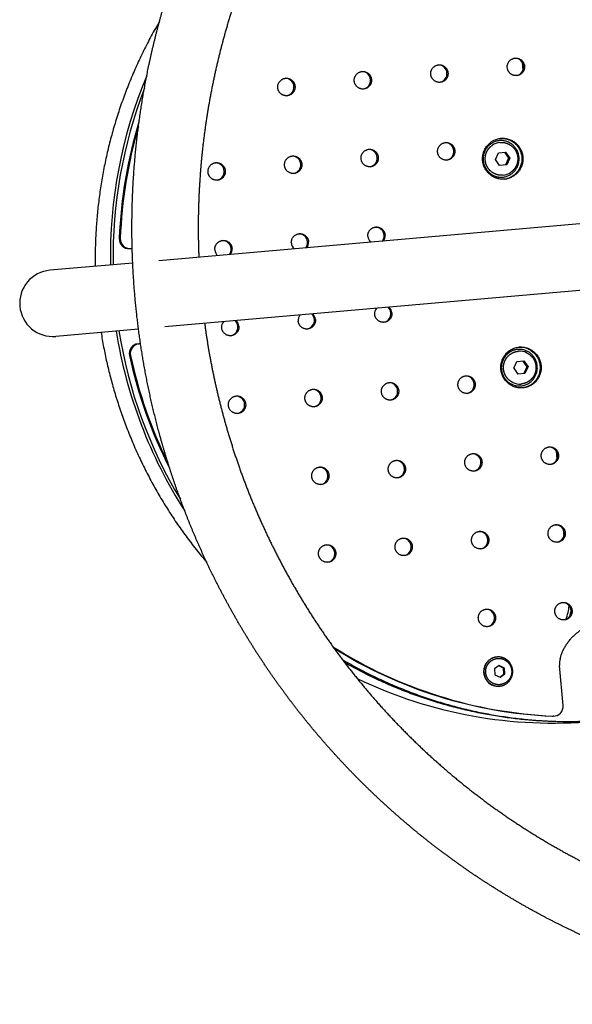
# Model space of a CAD drawing. Units: millimetres. Extents: x -1827 to 15279, y -847 to 5346.
# Drawn here: x 2 to 285, y 1307 to 1811 of the extents above; entities that cross this region are included whole.
import ezdxf

# ---------------------------------------------------------------- set-up
doc = ezdxf.new("R2010")
doc.units = ezdxf.units.MM
doc.header["$MEASUREMENT"] = 0
for name, color, linetype, true_color in [('Make2D$visible$lines$0', 7, 'Continuous', 0x000000), ('Make2D$visible$lines$CAPSULE', 4, 'Continuous', 0x00ffff), ('Make2D$visible$lines$deck', 250, 'Continuous', 0x333333)]:
    doc.layers.add(name, color=color, linetype=linetype, true_color=true_color)

msp = doc.modelspace()

# ---------------------------------------------------------------- linework, layer by layer
at = {"layer": 'Make2D$visible$lines$0'}
for p, q in [((245.69, 1739.93), (247.24, 1743.32)), ((247.24, 1743.32), (250.92, 1743.65)), ((250.34, 1743.59), (252.46, 1740.52)), ((250.92, 1743.65), (253.05, 1740.57)), ((247.81, 1736.85), (245.69, 1739.93)), ((251.49, 1737.18), (247.81, 1736.85)), ((252.46, 1740.52), (250.9, 1737.12)), ((253.05, 1740.57), (251.49, 1737.18)), ((252.46, 1740.52), (253.05, 1740.57)), ((255.05, 1632.93), (256.61, 1636.33)), ((256.61, 1636.33), (260.29, 1636.65)), ((259.7, 1636.6), (261.82, 1633.53)), ((260.29, 1636.65), (262.41, 1633.57)), ((255.05, 1632.93), (257.17, 1629.86)), ((260.85, 1630.18), (257.17, 1629.86)), ((261.82, 1633.53), (260.26, 1630.13)), ((262.41, 1633.57), (260.85, 1630.18)), ((261.82, 1633.53), (262.41, 1633.57)), ((247.61, 1480.5), (245.19, 1478.78)), ((245.19, 1478.78), (245.46, 1475.79)), ((249.77, 1479.18), (247.37, 1480.32)), ((250.29, 1479.23), (247.61, 1480.5)), ((249.77, 1479.18), (250.29, 1479.23)), ((250.03, 1476.19), (249.77, 1479.18)), ((250.55, 1476.24), (250.29, 1479.23)), ((245.46, 1475.79), (248.14, 1474.52)), ((247.86, 1474.65), (250.03, 1476.19)), ((248.14, 1474.52), (250.55, 1476.24)), ((250.03, 1476.19), (250.55, 1476.24))]:
    msp.add_line(p, q, dxfattribs=at)
for centre, radius, start, end in [((248.76, 1740.39), 8.24, 95.5857, 125.4079), ((248.79, 1740.05), 8.3, 275.5792, 305.4003), ((258.13, 1633.35), 8.3, 64.5997, 94.4208), ((258.16, 1633.01), 8.24, 244.5921, 274.4143), ((247.05, 1477.31), 7.37, 214.4277, 271.6111)]:
    msp.add_arc(centre, radius, start, end, dxfattribs=at)
for points, weights, knots in [([(243.27, 1747.86), (235.72, 1742.49), (241.03, 1734.81), (246.34, 1727.12), (253.89, 1732.49)], [1, 0.707106781187, 1, 0.707106781187, 1], [-23.557817, -23.557817, -23.557817, -11.778908, -11.778908, 0, 0, 0]), ([(249.6, 1731.8), (248.46, 1731.69), (247.34, 1731.89), (245.64, 1732.2), (244.2, 1733.16), (242.87, 1734.05), (241.96, 1735.37), (241.05, 1736.69), (240.68, 1738.25), (240.28, 1739.95), (240.58, 1741.66), (240.87, 1743.38), (241.82, 1744.84), (242.69, 1746.18), (243.99, 1747.11)], [1, 0.990531183837, 1, 0.978859050342, 1, 0.982381441393, 1, 0.982708524696, 1, 0.979826050688, 1, 0.979579928489, 1, 0.982206254631, 1], [0, 0, 0, 2.265284, 2.265284, 5.679705, 5.679705, 8.841823, 8.841823, 12.01314, 12.01314, 15.452318, 15.452318, 18.885037, 18.885037, 22.042329, 22.042329, 22.042329]), ([(253.89, 1732.49), (261.45, 1737.86), (256.14, 1745.54), (250.83, 1753.22), (243.27, 1747.86)], [1, 0.707106781187, 1, 0.707106781187, 1], [-47.115634, -47.115634, -47.115634, -35.336725, -35.336725, -23.557817, -23.557817, -23.557817]), ([(247.96, 1748.59), (249.1, 1748.7), (250.23, 1748.5), (251.95, 1748.19), (253.39, 1747.22), (254.72, 1746.33), (255.63, 1745.01), (256.54, 1743.69), (256.91, 1742.14), (257.31, 1740.45), (257.01, 1738.73), (256.72, 1737.02), (255.78, 1735.56), (254.9, 1734.22), (253.6, 1733.29)], [1, 0.990531823772, 1, 0.978860883347, 1, 0.982380954741, 1, 0.982706685834, 1, 0.979822972499, 1, 0.979578015341, 1, 0.982206560225, 1], [0, 0, 0, 2.281828, 2.281828, 5.713557, 5.713557, 8.878642, 8.878642, 12.042011, 12.042011, 15.469011, 15.469011, 18.897186, 18.897186, 22.063208, 22.063208, 22.063208]), ([(239.38, 1738.1), (239.79, 1736.3), (240.83, 1734.79), (243.75, 1730.54), (248.89, 1730.8)], [1, 0.981692207426, 1, 0.872873404429, 1], [0, 0, 0, 3.630379, 3.630379, 13.028459, 13.028459, 13.028459]), ([(256.62, 1642.48), (251.51, 1641.84), (249.37, 1637.15), (248.61, 1635.48), (248.52, 1633.64)], [1, 0.872873404141, 1, 0.981692207702, 1], [0, 0, 0, 9.39808, 9.39808, 13.028459, 13.028459, 13.028459]), ([(261.84, 1641.68), (253.46, 1645.65), (249.57, 1637.16), (245.68, 1628.67), (254.05, 1624.7)], [1, 0.707106781187, 1, 0.707106781187, 1], [-47.115634, -47.115634, -47.115634, -35.336725, -35.336725, -23.557817, -23.557817, -23.557817]), ([(254.62, 1625.57), (253.18, 1626.25), (252.09, 1627.42), (250.9, 1628.7), (250.32, 1630.33), (249.73, 1631.98), (249.83, 1633.72), (249.92, 1635.32), (250.59, 1636.78), (251.25, 1638.23), (252.41, 1639.34), (253.66, 1640.54), (255.28, 1641.14), (256.35, 1641.53), (257.49, 1641.62)], [1, 0.982206254675, 1, 0.97957992848, 1, 0.979826050624, 1, 0.982708524626, 1, 0.982381441347, 1, 0.978859050351, 1, 0.990531181859, 1], [0, 0, 0, 3.157292, 3.157292, 6.590011, 6.590011, 10.029188, 10.029188, 13.200505, 13.200505, 16.362624, 16.362624, 19.777044, 19.777044, 22.042329, 22.042329, 22.042329]), ([(254.05, 1624.7), (262.42, 1620.73), (266.32, 1629.22), (270.21, 1637.71), (261.84, 1641.68)], [1, 0.707106781187, 1, 0.707106781187, 1], [-23.557817, -23.557817, -23.557817, -11.778908, -11.778908, 0, 0, 0]), ([(261.69, 1640.84), (263.13, 1640.15), (264.22, 1638.98), (265.41, 1637.71), (266, 1636.07), (266.58, 1634.44), (266.48, 1632.71), (266.39, 1631.11), (265.73, 1629.65), (265.06, 1628.2), (263.9, 1627.09), (262.65, 1625.88), (261.01, 1625.28), (259.94, 1624.88), (258.79, 1624.79)], [1, 0.982206560269, 1, 0.979578015331, 1, 0.979822972433, 1, 0.982706685764, 1, 0.982380954695, 1, 0.978860883355, 1, 0.990531821799, 1], [0, 0, 0, 3.166022, 3.166022, 6.594197, 6.594197, 10.021197, 10.021197, 13.184566, 13.184566, 16.349651, 16.349651, 19.78138, 19.78138, 22.063208, 22.063208, 22.063208]), ([(245.82, 1484.84), (244.15, 1484.56), (242.77, 1483.58), (236.74, 1479.25), (240.96, 1473.14)], [1, 0.974126531669, 1, 0.713698097544, 1], [0, 0, 0, 3.330558, 3.330558, 15.067441, 15.067441, 15.067441]), ([(253.23, 1481.74), (251.5, 1484.28), (248.47, 1484.83), (245.45, 1485.38), (242.94, 1483.6), (236.91, 1479.26), (241.14, 1473.16)], [1, 0.922069981674, 1, 0.922069981674, 1, 0.713683891783, 1], [0, 0, 0, 5.821052, 5.821052, 11.642104, 11.642104, 23.379296, 23.379296, 23.379296]), ([(247.94, 1470.74), (246.67, 1470.63), (245.45, 1471), (244.13, 1471.4), (243.07, 1472.3), (242.01, 1473.21), (241.4, 1474.46), (240.83, 1475.61), (240.72, 1476.88), (240.61, 1478.16), (240.97, 1479.4), (241.36, 1480.73), (242.24, 1481.8), (243.12, 1482.87), (244.36, 1483.5), (245.5, 1484.08), (246.77, 1484.19)], [1, 0.981785470839, 1, 0.9789727748, 1, 0.979471223105, 1, 0.982782228605, 1, 0.982782228629, 1, 0.979471223176, 1, 0.978972774873, 1, 0.981785470884, 1], [0, 0, 0, 2.518341, 2.518341, 5.253016, 5.253016, 7.996641, 7.996641, 10.534398, 10.534398, 13.072154, 13.072154, 15.815779, 15.815779, 18.550455, 18.550455, 21.068795, 21.068795, 21.068795]), ([(246.77, 1484.19), (248.05, 1484.3), (249.28, 1483.93), (250.61, 1483.52), (251.67, 1482.62), (252.73, 1481.72), (253.35, 1480.47), (253.91, 1479.32), (254.02, 1478.05), (254.13, 1476.77), (253.78, 1475.55), (253.39, 1474.21), (252.5, 1473.14), (251.61, 1472.07), (250.37, 1471.44), (249.22, 1470.85), (247.94, 1470.74)], [1, 0.981788221043, 1, 0.978974207797, 1, 0.979469555041, 1, 0.982779683978, 1, 0.982779684001, 1, 0.979469555113, 1, 0.97897420787, 1, 0.981788221075, 1], [0, 0, 0, 2.5398, 2.5398, 5.287829, 5.287829, 8.030356, 8.030356, 10.558216, 10.558216, 13.086076, 13.086076, 15.828603, 15.828603, 18.576632, 18.576632, 21.116432, 21.116432, 21.116432]), ([(241.14, 1473.16), (242.87, 1470.62), (245.89, 1470.07), (248.92, 1469.53), (251.43, 1471.3), (257.45, 1475.64), (253.23, 1481.74)], [1, 0.922069981674, 1, 0.922069981674, 1, 0.713683891783, 1], [0, 0, 0, 5.821052, 5.821052, 11.642104, 11.642104, 23.379296, 23.379296, 23.379296])]:
    msp.add_rational_spline(points, weights, degree=2, knots=knots, dxfattribs=at)
at = {"layer": 'Make2D$visible$lines$CAPSULE'}
for p, q in [((259.48, 1789.56), (259.81, 1785.69)), ((518.83, 1726.98), (73.09, 1687.99)), ((521.8, 1693.11), (76.04, 1654.11)), ((59.64, 1686.81), (17.18, 1683.09)), ((62.61, 1652.94), (20.14, 1649.22)), ((276.91, 1590.32), (277.25, 1586.45)), ((280.39, 1550.47), (280.73, 1546.6))]:
    msp.add_line(p, q, dxfattribs=at)
for centre, radius, start, end in [((288.44, 1689.89), 240.27, 157.287, 180.9733), ((289.92, 1690), 240.36, 158.9306, 180.9706), ((18.65, 1666.16), 17, 94.9911, 185.0089), ((18.65, 1666.15), 17, 184.9919, 275.0081), ((288.47, 1689.63), 240.27, 189.0267, 212.7131), ((289.94, 1689.78), 240.36, 189.0294, 211.0695), ((258.28, 1513.28), 25.27, 339.0187, 355.3285), ((259.67, 1513.39), 25.26, 342.7436, 349.2078), ((274.95, 1682.21), 231.15, 244.3227, 275.2302)]:
    msp.add_arc(centre, radius, start, end, dxfattribs=at)
for points, weights, degree, knots in [([(60.77, 1669.84), (59.71, 1681.9), (59.2, 1693.99), (59.24, 1706.1), (59.27, 1718.2), (59.85, 1730.29), (60.97, 1742.34), (62.16, 1755.1), (63.96, 1767.8), (66.37, 1780.39), (68.77, 1792.98), (71.77, 1805.44), (75.37, 1817.74), (79.11, 1830.54), (83.49, 1843.14), (88.49, 1855.5), (93.49, 1867.85), (99.1, 1879.94), (105.31, 1891.73), (111.64, 1903.75), (118.58, 1915.44), (126.12, 1926.75), (133.64, 1938.05), (141.73, 1948.94), (150.37, 1959.4), (159.01, 1969.85), (168.17, 1979.84), (177.83, 1989.35), (187.48, 1998.84), (197.61, 2007.81), (208.19, 2016.25), (218.54, 2024.51), (229.29, 2032.23), (240.43, 2039.39), (251.55, 2046.54), (263.02, 2053.11), (274.81, 2059.1), (286.12, 2064.83), (297.69, 2070.01), (309.51, 2074.61), (321.32, 2079.21), (333.34, 2083.22), (345.54, 2086.64), (357.04, 2089.86), (368.69, 2092.55), (380.44, 2094.69), (392.19, 2096.83), (404.03, 2098.42), (415.93, 2099.46), (427.83, 2100.5), (439.76, 2100.99), (451.71, 2100.92), (463.66, 2100.85), (475.59, 2100.23), (487.48, 2099.06), (500.09, 2097.81), (512.62, 2095.95), (525.05, 2093.47), (537.48, 2090.99), (549.78, 2087.9), (561.92, 2084.22), (574.57, 2080.37), (587.01, 2075.89), (599.2, 2070.78), (611.4, 2065.66), (623.34, 2059.92), (634.96, 2053.59), (646.85, 2047.12), (658.38, 2040.03), (669.53, 2032.36), (680.7, 2024.68), (691.46, 2016.44), (701.77, 2007.65), (712.1, 1998.84), (721.96, 1989.52), (731.33, 1979.7), (740.71, 1969.86), (749.58, 1959.56), (757.9, 1948.82), (766.06, 1938.29), (773.69, 1927.36), (780.75, 1916.07), (787.83, 1904.76), (794.33, 1893.11), (800.24, 1881.16), (805.91, 1869.67), (811.03, 1857.92), (815.59, 1845.94), (815.79, 1845.4), (816, 1844.85), (816.21, 1844.3)], [1, 0.9993235112, 0.9993235112, 1, 0.999323343211, 0.999323343211, 1, 0.999237376057, 0.999237376057, 1, 0.999235724684, 0.999235724684, 1, 0.999166705823, 0.999166705823, 1, 0.999162720089, 0.999162720089, 1, 0.999121929548, 0.999121929548, 1, 0.999115936802, 0.999115936802, 1, 0.999111185599, 0.999111185599, 1, 0.999104873371, 0.999104873371, 1, 0.999137418005, 0.999137418005, 1, 0.99913261271, 0.99913261271, 1, 0.999197504652, 0.999197504652, 1, 0.999194841711, 0.999194841711, 1, 0.999281925178, 0.999281925178, 1, 0.999281336197, 0.999281336197, 1, 0.999281000868, 0.999281000868, 1, 0.999282284681, 0.999282284681, 1, 0.999194455295, 0.999194455295, 1, 0.999197777695, 0.999197777695, 1, 0.999132563051, 0.999132563051, 1, 0.999137158368, 0.999137158368, 1, 0.999105409493, 0.999105409493, 1, 0.999110347468, 0.999110347468, 1, 0.999116769915, 0.999116769915, 1, 0.999121402132, 0.999121402132, 1, 0.999162975339, 0.999162975339, 1, 0.999166741048, 0.999166741048, 1, 0.999235495519, 0.999235495519, 1, 1, 1, 1], 3, [0, 0, 0, 0, 36.297985, 36.297985, 36.297985, 72.593211, 72.593211, 72.593211, 111.045147, 111.045147, 111.045147, 149.477484, 149.477484, 149.477484, 189.470567, 189.470567, 189.470567, 229.423765, 229.423765, 229.423765, 270.179707, 270.179707, 270.179707, 310.874451, 310.874451, 310.874451, 351.52051, 351.52051, 351.52051, 392.104908, 392.104908, 392.104908, 431.79823, 431.79823, 431.79823, 471.447251, 471.447251, 471.447251, 509.473105, 509.473105, 509.473105, 547.471898, 547.471898, 547.471898, 583.303435, 583.303435, 583.303435, 619.125932, 619.125932, 619.125932, 654.946024, 654.946024, 654.946024, 690.779233, 690.779233, 690.779233, 728.77609, 728.77609, 728.77609, 766.80558, 766.80558, 766.80558, 806.450999, 806.450999, 806.450999, 846.1438, 846.1438, 846.1438, 886.734902, 886.734902, 886.734902, 927.373923, 927.373923, 927.373923, 968.075719, 968.075719, 968.075719, 1008.824924, 1008.824924, 1008.824924, 1048.778643, 1048.778643, 1048.778643, 1088.775365, 1088.775365, 1088.775365, 1127.204017, 1127.204017, 1127.204017, 1128.967334, 1128.967334, 1128.967334, 1128.967334]), ([(415.75, 2065.3), (401.06, 2063.88), (386.53, 2061.24), (370.45, 2058.31), (354.7, 2053.9), (338.01, 2049.22), (321.85, 2042.93), (305.67, 2036.63), (290.19, 2028.78), (274.04, 2020.58), (258.82, 2010.79), (243.57, 2000.98), (229.39, 1989.67), (214.89, 1978.11), (201.67, 1965.1), (188.42, 1952.07), (176.59, 1937.75), (164.73, 1923.4), (154.42, 1907.9), (144.08, 1892.38), (135.39, 1875.88), (126.87, 1859.7), (120.01, 1842.75), (113.14, 1825.77), (108, 1808.2), (103.07, 1791.31), (99.76, 1774.02), (96.46, 1756.72), (94.83, 1739.18), (93.28, 1722.62), (93.24, 1706), (93.21, 1697.88), (93.55, 1689.77)], [1, 0.999120030305, 1, 0.998922885811, 1, 0.998792260205, 1, 0.998796255319, 1, 0.998698917772, 1, 0.998706127043, 1, 0.998657310232, 1, 0.99866678131, 1, 0.998673907589, 1, 0.998682899269, 1, 0.998744085155, 1, 0.998750063855, 1, 0.998853593349, 1, 0.998856068987, 1, 0.998985020426, 1, 0.999757878231, 1], 2, [0, 0, 0, 29.512062, 29.512062, 62.186661, 62.186661, 96.842624, 96.842624, 131.530905, 131.530905, 167.710329, 167.710329, 203.942827, 203.942827, 241.003239, 241.003239, 278.135605, 278.135605, 315.328281, 315.328281, 352.592336, 352.592336, 389.136341, 389.136341, 425.729039, 425.729039, 460.90331, 460.90331, 496.102777, 496.102777, 529.332477, 529.332477, 545.560885, 545.560885, 545.560885]), ([(835.03, 1629.22), (834.92, 1628.64), (834.81, 1628.07), (834.7, 1627.49), (832.3, 1614.9), (829.29, 1602.44), (825.7, 1590.14), (821.95, 1577.34), (817.58, 1564.74), (812.57, 1552.38), (807.58, 1540.03), (801.97, 1527.95), (795.76, 1516.16), (789.42, 1504.13), (782.48, 1492.45), (774.95, 1481.13), (767.43, 1469.84), (759.34, 1458.94), (750.69, 1448.48), (742.06, 1438.03), (732.9, 1428.04), (723.23, 1418.54), (713.58, 1409.05), (703.46, 1400.07), (692.88, 1391.63), (682.53, 1383.38), (671.77, 1375.66), (660.64, 1368.5), (649.52, 1361.35), (638.05, 1354.77), (626.26, 1348.79), (614.95, 1343.05), (603.37, 1337.87), (591.56, 1333.27), (579.75, 1328.67), (567.73, 1324.66), (555.53, 1321.24), (544.02, 1318.02), (532.38, 1315.34), (520.63, 1313.2), (508.88, 1311.06), (497.04, 1309.46), (485.14, 1308.42), (473.24, 1307.38), (461.3, 1306.9), (449.36, 1306.96), (437.41, 1307.03), (425.48, 1307.65), (413.59, 1308.83), (400.98, 1310.07), (388.45, 1311.94), (376.02, 1314.41), (363.58, 1316.89), (351.28, 1319.98), (339.15, 1323.67), (326.5, 1327.51), (314.06, 1332), (301.87, 1337.11), (289.66, 1342.23), (277.73, 1347.96), (266.11, 1354.29), (254.22, 1360.77), (242.69, 1367.85), (231.53, 1375.52), (220.37, 1383.2), (209.61, 1391.45), (199.3, 1400.24), (188.97, 1409.04), (179.1, 1418.37), (169.73, 1428.19), (160.35, 1438.02), (151.49, 1448.32), (143.16, 1459.06), (135, 1469.59), (127.38, 1480.52), (120.31, 1491.81), (113.24, 1503.12), (106.74, 1514.77), (100.83, 1526.73), (95.15, 1538.21), (90.03, 1549.96), (85.48, 1561.94), (80.93, 1573.93), (76.95, 1586.12), (73.56, 1598.48), (70.36, 1610.16), (67.69, 1621.96), (65.55, 1633.87), (63.42, 1645.79), (61.82, 1657.78), (60.77, 1669.84)], [1, 1, 1, 1, 0.999235714711, 0.999235714711, 1, 0.999166707997, 0.999166707997, 1, 0.999162719705, 0.999162719705, 1, 0.999121929604, 0.999121929604, 1, 0.999115936802, 0.999115936802, 1, 0.999111185596, 0.999111185596, 1, 0.999104873372, 0.999104873372, 1, 0.999137418007, 0.999137418007, 1, 0.999132612706, 0.999132612706, 1, 0.999197504648, 0.999197504648, 1, 0.999194841692, 0.999194841692, 1, 0.999281925185, 0.999281925185, 1, 0.999281336134, 0.999281336134, 1, 0.999281000994, 0.999281000994, 1, 0.999282284752, 0.999282284752, 1, 0.999194455612, 0.999194455612, 1, 0.999197777864, 0.999197777864, 1, 0.999132563198, 0.999132563198, 1, 0.999137158434, 0.999137158434, 1, 0.999105409456, 0.999105409456, 1, 0.99911034762, 0.99911034762, 1, 0.999116769493, 0.999116769493, 1, 0.999121403491, 0.999121403491, 1, 0.999162971269, 0.999162971269, 1, 0.999166753187, 0.999166753187, 1, 0.999235464364, 0.999235464364, 1, 0.999237741331, 0.999237741331, 1, 0.999323004147, 0.999323004147, 1, 0.999323826472, 0.999323826472, 1], 3, [109.353918, 109.353918, 109.353918, 109.353918, 111.114438, 111.114438, 111.114438, 149.546775, 149.546775, 149.546775, 189.539857, 189.539857, 189.539857, 229.493055, 229.493055, 229.493055, 270.248998, 270.248998, 270.248998, 310.943742, 310.943742, 310.943742, 351.589801, 351.589801, 351.589801, 392.174198, 392.174198, 392.174198, 431.86752, 431.86752, 431.86752, 471.516542, 471.516542, 471.516542, 509.542396, 509.542396, 509.542396, 547.541189, 547.541189, 547.541189, 583.372727, 583.372727, 583.372727, 619.195224, 619.195224, 619.195224, 655.015316, 655.015316, 655.015316, 690.84852, 690.84852, 690.84852, 728.845371, 728.845371, 728.845371, 766.874856, 766.874856, 766.874856, 806.520272, 806.520272, 806.520272, 846.213072, 846.213072, 846.213072, 886.804174, 886.804174, 886.804174, 927.443193, 927.443193, 927.443193, 968.144989, 968.144989, 968.144989, 1008.894194, 1008.894194, 1008.894194, 1048.847914, 1048.847914, 1048.847914, 1088.844635, 1088.844635, 1088.844635, 1127.273292, 1127.273292, 1127.273292, 1165.727202, 1165.727202, 1165.727202, 1202.020727, 1202.020727, 1202.020727, 1238.321162, 1238.321162, 1238.321162, 1238.321162]), ([(96.51, 1655.9), (97.59, 1647.86), (99.02, 1639.87), (101.95, 1623.51), (106.35, 1607.47), (111.01, 1590.48), (117.26, 1574.02), (123.51, 1557.57), (131.31, 1541.79), (139.43, 1525.37), (149.14, 1509.85), (158.84, 1494.34), (170.04, 1479.89), (181.46, 1465.15), (194.33, 1451.66), (207.18, 1438.19), (221.35, 1426.12), (235.49, 1414.06), (250.8, 1403.54), (266.08, 1393.02), (282.37, 1384.15), (298.29, 1375.48), (315.02, 1368.46), (331.71, 1361.46), (349.03, 1356.2), (365.64, 1351.15), (382.67, 1347.76), (399.67, 1344.37), (416.93, 1342.66), (433.2, 1341.05), (449.55, 1340.96), (464.31, 1340.88), (479.03, 1342.03)], [1, 0.9997579334, 1, 0.998984511231, 1, 0.99885661765, 1, 0.998853202071, 1, 0.998750135438, 1, 0.998744462309, 1, 0.998682108806, 1, 0.998675158395, 1, 0.998665522675, 1, 0.998658115473, 1, 0.998705737465, 1, 0.9986988431, 1, 0.998796665646, 1, 0.998791680608, 1, 0.998923425518, 1, 0.999119623279, 1], 2, [0, 0, 0, 16.23065, 16.23065, 49.458793, 49.458793, 84.660066, 84.660066, 119.830968, 119.830968, 156.426995, 156.426995, 192.97148, 192.97148, 230.229362, 230.229362, 267.428506, 267.428506, 304.554414, 304.554414, 341.620971, 341.620971, 377.852982, 377.852982, 414.029109, 414.029109, 448.720719, 448.720719, 483.374891, 483.374891, 516.05103, 516.05103, 545.560802, 545.560802, 545.560802])]:
    msp.add_rational_spline(points, weights, degree=degree, knots=knots, dxfattribs=at)
for points, weights in [([(73.36, 1810.63), (39.3, 1752.68), (40.42, 1685.13)], [0.858999135045, 0.878973119553, 0.972207988912]), ([(43.39, 1651.26), (54.01, 1584.53), (97.62, 1533.38)], [0.972208019386, 0.878973518879, 0.858999378347]), ([(167.22, 1483.58), (227.07, 1448.61), (295.95, 1452.16)], [0.860246050068, 0.883309643382, 0.985852752802]), ([(295.97, 1452.11), (227.98, 1448.2), (168.45, 1481.95)], [0.988205331529, 0.885772207409, 0.861262541682])]:
    msp.add_rational_spline(points, weights, degree=2, dxfattribs=at)
at = {"layer": 'Make2D$visible$lines$deck'}
for p, q in [((58.08, 1694.2), (58.6, 1694.25)), ((58.6, 1694.25), (59.37, 1694.31)), ((62.35, 1645.39), (62.87, 1645.43)), ((63.64, 1645.5), (62.87, 1645.43)), ((280.36, 1460.08), (278.57, 1480.58)), ((275.66, 1454.65), (275.37, 1454.63))]:
    msp.add_line(p, q, dxfattribs=at)
for centre, radius, start, end in [((255.62, 1787.3), 4.47, 4.6238, 89.3591), ((216.37, 1783.87), 4.47, 4.6238, 89.3591), ((255.62, 1787.24), 4.47, 280.6409, 5.3762), ((137.89, 1777), 4.47, 4.6238, 89.3591), ((177.13, 1780.43), 4.47, 4.6238, 89.3591), ((216.38, 1783.81), 4.47, 280.6409, 5.3762), ((137.89, 1776.94), 4.47, 280.6409, 5.3762), ((177.14, 1780.38), 4.47, 280.6409, 5.3762), ((290.44, 1690.05), 237.89, 162.9658, 177.7479), ((290.99, 1690.09), 237.93, 163.7645, 177.7471), ((219.86, 1744.02), 4.47, 4.6238, 89.3591), ((141.38, 1737.15), 4.47, 4.6238, 89.3591), ((180.62, 1740.59), 4.47, 4.6238, 89.3591), ((180.62, 1740.53), 4.47, 280.6409, 5.3762), ((219.87, 1743.96), 4.47, 280.6409, 5.3762), ((102.13, 1733.72), 4.47, 4.6238, 89.3591), ((141.38, 1737.09), 4.47, 280.6409, 5.3762), ((102.14, 1733.66), 4.47, 280.6409, 5.3762), ((248.92, 1739.93), 10.23, 277.6991, 305.4125), ((144.86, 1697.31), 4.47, 4.6238, 89.3591), ((184.78, 1700.76), 4.54, 184.9453, 226.2836), ((184.1, 1700.74), 4.47, 4.6238, 89.3591), ((184.04, 1700.7), 4.54, 323.7164, 5.0547), ((184.56, 1700.74), 4.54, 323.7164, 5.0547), ((57.69, 1699.16), 4.97, 177.2878, 274.4741), ((58.21, 1699.2), 4.97, 177.2878, 274.4741), ((105.62, 1693.87), 4.47, 4.6238, 89.3591), ((145.53, 1697.33), 4.54, 184.9453, 226.2836), ((144.8, 1697.27), 4.54, 323.7164, 5.0547), ((145.32, 1697.31), 4.54, 323.7164, 5.0547), ((106.29, 1693.9), 4.54, 184.9453, 226.2836), ((105.56, 1693.83), 4.54, 323.7164, 5.0547), ((106.08, 1693.88), 4.54, 323.7164, 5.0547), ((149.02, 1657.49), 4.54, 143.7164, 185.0547), ((148.28, 1657.43), 4.54, 4.9453, 46.2836), ((148.8, 1657.47), 4.54, 4.9453, 46.2836), ((188.26, 1660.92), 4.54, 143.7164, 185.0547), ((187.6, 1660.83), 4.47, 280.6409, 5.3762), ((187.53, 1660.86), 4.54, 4.9453, 46.2836), ((188.05, 1660.91), 4.54, 4.9453, 46.2836), ((109.78, 1654.06), 4.54, 143.7164, 185.0547), ((109.04, 1653.99), 4.54, 4.9453, 46.2836), ((109.56, 1654.04), 4.54, 4.9453, 46.2836), ((148.35, 1657.4), 4.47, 280.6409, 5.3762), ((109.11, 1653.97), 4.47, 280.6409, 5.3762), ((62.83, 1640.44), 4.97, 95.5259, 192.7122), ((63.35, 1640.48), 4.97, 95.5259, 192.7122), ((258.23, 1633.5), 10.23, 64.5875, 92.3009), ((290.45, 1689.83), 237.89, 192.2521, 207.0344), ((291.01, 1689.88), 237.93, 192.2529, 206.2355), ((191.08, 1621.04), 4.47, 4.6238, 89.3591), ((230.32, 1624.48), 4.47, 4.6238, 89.3591), ((230.32, 1624.42), 4.47, 280.6409, 5.3762), ((151.83, 1617.61), 4.47, 4.6238, 89.3591), ((191.08, 1620.98), 4.47, 280.6409, 5.3762), ((112.59, 1614.18), 4.47, 4.6238, 89.3591), ((112.6, 1614.12), 4.47, 280.6409, 5.3762), ((151.84, 1617.55), 4.47, 280.6409, 5.3762), ((273.05, 1588.06), 4.47, 4.6238, 89.3591), ((194.56, 1581.19), 4.47, 4.6238, 89.3591), ((233.81, 1584.63), 4.47, 4.6238, 89.3591), ((233.81, 1584.57), 4.47, 280.6409, 5.3762), ((273.05, 1588), 4.47, 280.6409, 5.3762), ((155.32, 1577.76), 4.47, 4.6238, 89.3591), ((194.57, 1581.14), 4.47, 280.6409, 5.3762), ((155.33, 1577.7), 4.47, 280.6409, 5.3762), ((237.29, 1544.78), 4.47, 4.6238, 89.3591), ((276.53, 1548.21), 4.47, 4.6238, 89.3591), ((198.05, 1541.35), 4.47, 4.6238, 89.3591), ((237.3, 1544.72), 4.47, 280.6409, 5.3762), ((276.54, 1548.16), 4.47, 280.6409, 5.3762), ((158.81, 1537.91), 4.47, 4.6238, 89.3591), ((198.05, 1541.29), 4.47, 280.6409, 5.3762), ((158.81, 1537.86), 4.47, 280.6409, 5.3762), ((240.78, 1504.93), 4.47, 4.6238, 89.3591), ((280.02, 1508.37), 4.47, 4.6238, 89.3591), ((280.03, 1508.31), 4.47, 280.6409, 5.3762), ((240.78, 1504.87), 4.47, 280.6409, 5.3762), ((285.33, 1683.93), 229.49, 237.5987, 267.4841), ((284.81, 1683.87), 229.47, 237.8955, 267.485), ((288.67, 1481.47), 10.14, 164.5967, 185.0074), ((275.43, 1459.61), 4.95, 267.9889, 5.5127), ((274.95, 1459.46), 4.85, 267.5179, 274.9996)]:
    msp.add_arc(centre, radius, start, end, dxfattribs=at)
for points, weights, knots in [([(251.77, 1786.93), (251.34, 1791.38), (255.79, 1791.8), (260.24, 1792.16), (260.6, 1787.71)], [1, 0.707148207798, 1, 0.707148207798, 1], [0, 0, 0, 7.014983, 7.014983, 14.029966, 14.029966, 14.029966]), ([(212.52, 1783.5), (212.1, 1787.95), (216.55, 1788.37), (221, 1788.72), (221.35, 1784.27)], [1, 0.707148207798, 1, 0.707148207798, 1], [0, 0, 0, 7.014983, 7.014983, 14.029966, 14.029966, 14.029966]), ([(260.6, 1787.71), (261.02, 1783.26), (256.57, 1782.84), (252.12, 1782.48), (251.77, 1786.93)], [1, 0.707148207798, 1, 0.707148207798, 1], [0, 0, 0, 7.014983, 7.014983, 14.029966, 14.029966, 14.029966]), ([(134.04, 1776.63), (133.62, 1781.08), (138.06, 1781.5), (142.51, 1781.86), (142.87, 1777.41)], [1, 0.707148207798, 1, 0.707148207798, 1], [0, 0, 0, 7.014983, 7.014983, 14.029966, 14.029966, 14.029966]), ([(173.28, 1780.07), (172.86, 1784.51), (177.3, 1784.94), (181.75, 1785.29), (182.11, 1780.84)], [1, 0.707148207798, 1, 0.707148207798, 1], [0, 0, 0, 7.014983, 7.014983, 14.029966, 14.029966, 14.029966]), ([(221.35, 1784.27), (221.78, 1779.83), (217.33, 1779.4), (212.88, 1779.05), (212.52, 1783.5)], [1, 0.707148207798, 1, 0.707148207798, 1], [0, 0, 0, 7.014983, 7.014983, 14.029966, 14.029966, 14.029966]), ([(142.87, 1777.41), (143.29, 1772.96), (138.85, 1772.54), (134.39, 1772.18), (134.04, 1776.63)], [1, 0.707148207798, 1, 0.707148207798, 1], [0, 0, 0, 7.014983, 7.014983, 14.029966, 14.029966, 14.029966]), ([(182.11, 1780.84), (182.53, 1776.39), (178.09, 1775.97), (173.64, 1775.62), (173.28, 1780.07)], [1, 0.707148207798, 1, 0.707148207798, 1], [0, 0, 0, 7.014983, 7.014983, 14.029966, 14.029966, 14.029966]), ([(216.01, 1743.65), (215.59, 1748.1), (220.03, 1748.52), (224.48, 1748.88), (224.84, 1744.43)], [1, 0.707148207798, 1, 0.707148207798, 1], [0, 0, 0, 7.014983, 7.014983, 14.029966, 14.029966, 14.029966]), ([(255.37, 1731.64), (246.9, 1725.63), (240.96, 1734.24), (235.02, 1742.84), (243.48, 1748.85)], [1, 0.707106781187, 1, 0.707106781187, 1], [0, 0, 0, 16.493361, 16.493361, 32.986723, 32.986723, 32.986723]), ([(243.48, 1748.85), (251.94, 1754.86), (257.89, 1746.26), (263.83, 1737.65), (255.37, 1731.64)], [1, 0.707106781187, 1, 0.707106781187, 1], [32.986723, 32.986723, 32.986723, 49.480084, 49.480084, 65.973446, 65.973446, 65.973446]), ([(248.03, 1750.66), (253.99, 1751.14), (257.37, 1746.21), (263.31, 1737.6), (254.85, 1731.59)], [1, 0.865207829724, 1, 0.707106781187, 1], [0, 0, 0, 10.83627, 10.83627, 27.329631, 27.329631, 27.329631]), ([(137.52, 1736.79), (137.1, 1741.23), (141.55, 1741.66), (146, 1742.01), (146.35, 1737.56)], [1, 0.707148207798, 1, 0.707148207798, 1], [0, 0, 0, 7.014983, 7.014983, 14.029966, 14.029966, 14.029966]), ([(176.77, 1740.22), (176.34, 1744.67), (180.79, 1745.09), (185.24, 1745.44), (185.6, 1740.99)], [1, 0.707148207798, 1, 0.707148207798, 1], [0, 0, 0, 7.014983, 7.014983, 14.029966, 14.029966, 14.029966]), ([(185.6, 1740.99), (186.02, 1736.55), (181.57, 1736.12), (177.12, 1735.77), (176.77, 1740.22)], [1, 0.707148207798, 1, 0.707148207798, 1], [0, 0, 0, 7.014983, 7.014983, 14.029966, 14.029966, 14.029966]), ([(224.84, 1744.43), (225.26, 1739.98), (220.82, 1739.56), (216.36, 1739.2), (216.01, 1743.65)], [1, 0.707148207798, 1, 0.707148207798, 1], [0, 0, 0, 7.014983, 7.014983, 14.029966, 14.029966, 14.029966]), ([(98.28, 1733.35), (97.86, 1737.8), (102.3, 1738.22), (106.76, 1738.58), (107.11, 1734.13)], [1, 0.707148207798, 1, 0.707148207798, 1], [0, 0, 0, 7.014983, 7.014983, 14.029966, 14.029966, 14.029966]), ([(146.35, 1737.56), (146.78, 1733.11), (142.33, 1732.69), (137.88, 1732.33), (137.52, 1736.79)], [1, 0.707148207798, 1, 0.707148207798, 1], [0, 0, 0, 7.014983, 7.014983, 14.029966, 14.029966, 14.029966]), ([(107.11, 1734.13), (107.53, 1729.68), (103.09, 1729.26), (98.64, 1728.9), (98.28, 1733.35)], [1, 0.707148207798, 1, 0.707148207798, 1], [0, 0, 0, 7.014983, 7.014983, 14.029966, 14.029966, 14.029966]), ([(141.01, 1696.94), (140.59, 1701.38), (145.03, 1701.81), (149.48, 1702.16), (149.84, 1697.71)], [1, 0.707148207798, 1, 0.707148207798, 1], [0, 0, 0, 7.014983, 7.014983, 14.029966, 14.029966, 14.029966]), ([(180.25, 1700.37), (179.83, 1704.82), (184.28, 1705.24), (188.73, 1705.6), (189.08, 1701.14)], [1, 0.707148207798, 1, 0.707148207798, 1], [0, 0, 0, 7.014983, 7.014983, 14.029966, 14.029966, 14.029966]), ([(101.77, 1693.51), (101.35, 1697.95), (105.79, 1698.37), (110.24, 1698.73), (110.6, 1694.28)], [1, 0.707148207798, 1, 0.707148207798, 1], [0, 0, 0, 7.014983, 7.014983, 14.029966, 14.029966, 14.029966]), ([(192.57, 1661.3), (192.99, 1656.85), (188.55, 1656.43), (184.09, 1656.07), (183.74, 1660.52)], [1, 0.707148207798, 1, 0.707148207798, 1], [0, 0, 0, 7.014983, 7.014983, 14.029966, 14.029966, 14.029966]), ([(153.33, 1657.86), (153.75, 1653.42), (149.3, 1652.99), (144.85, 1652.64), (144.5, 1657.09)], [1, 0.707148207798, 1, 0.707148207798, 1], [0, 0, 0, 7.014983, 7.014983, 14.029966, 14.029966, 14.029966]), ([(114.08, 1654.43), (114.51, 1649.98), (110.06, 1649.56), (105.61, 1649.21), (105.25, 1653.66)], [1, 0.707148207798, 1, 0.707148207798, 1], [0, 0, 0, 7.014983, 7.014983, 14.029966, 14.029966, 14.029966]), ([(254.43, 1623.76), (245.05, 1628.21), (249.41, 1637.72), (253.76, 1647.23), (263.14, 1642.78)], [1, 0.707106781187, 1, 0.707106781187, 1], [32.986723, 32.986723, 32.986723, 49.480084, 49.480084, 65.973446, 65.973446, 65.973446]), ([(263.14, 1642.78), (272.52, 1638.33), (268.16, 1628.82), (263.8, 1619.31), (254.43, 1623.76)], [1, 0.707106781187, 1, 0.707106781187, 1], [0, 0, 0, 16.493361, 16.493361, 32.986723, 32.986723, 32.986723]), ([(262.62, 1642.73), (272, 1638.28), (267.64, 1628.77), (265.17, 1623.33), (259.22, 1622.77)], [1, 0.707106781187, 1, 0.865207829724, 1], [0, 0, 0, 16.493361, 16.493361, 27.329631, 27.329631, 27.329631]), ([(187.23, 1620.68), (186.8, 1625.12), (191.25, 1625.55), (195.7, 1625.9), (196.06, 1621.45)], [1, 0.707148207798, 1, 0.707148207798, 1], [0, 0, 0, 7.014983, 7.014983, 14.029966, 14.029966, 14.029966]), ([(226.47, 1624.11), (226.05, 1628.56), (230.49, 1628.98), (234.94, 1629.33), (235.3, 1624.88)], [1, 0.707148207798, 1, 0.707148207798, 1], [0, 0, 0, 7.014983, 7.014983, 14.029966, 14.029966, 14.029966]), ([(235.3, 1624.88), (235.72, 1620.44), (231.27, 1620.01), (226.82, 1619.66), (226.47, 1624.11)], [1, 0.707148207798, 1, 0.707148207798, 1], [0, 0, 0, 7.014983, 7.014983, 14.029966, 14.029966, 14.029966]), ([(147.98, 1617.24), (147.56, 1621.69), (152.01, 1622.11), (156.46, 1622.47), (156.81, 1618.02)], [1, 0.707148207798, 1, 0.707148207798, 1], [0, 0, 0, 7.014983, 7.014983, 14.029966, 14.029966, 14.029966]), ([(196.06, 1621.45), (196.48, 1617), (192.03, 1616.58), (187.58, 1616.22), (187.23, 1620.68)], [1, 0.707148207798, 1, 0.707148207798, 1], [0, 0, 0, 7.014983, 7.014983, 14.029966, 14.029966, 14.029966]), ([(108.74, 1613.81), (108.32, 1618.26), (112.76, 1618.68), (117.21, 1619.03), (117.57, 1614.58)], [1, 0.707148207798, 1, 0.707148207798, 1], [0, 0, 0, 7.014983, 7.014983, 14.029966, 14.029966, 14.029966]), ([(117.57, 1614.58), (117.99, 1610.14), (113.55, 1609.71), (109.1, 1609.36), (108.74, 1613.81)], [1, 0.707148207798, 1, 0.707148207798, 1], [0, 0, 0, 7.014983, 7.014983, 14.029966, 14.029966, 14.029966]), ([(156.81, 1618.02), (157.24, 1613.57), (152.79, 1613.15), (148.34, 1612.79), (147.98, 1617.24)], [1, 0.707148207798, 1, 0.707148207798, 1], [0, 0, 0, 7.014983, 7.014983, 14.029966, 14.029966, 14.029966]), ([(269.2, 1587.7), (268.77, 1592.14), (273.22, 1592.56), (277.67, 1592.92), (278.03, 1588.47)], [1, 0.707148207798, 1, 0.707148207798, 1], [0, 0, 0, 7.014983, 7.014983, 14.029966, 14.029966, 14.029966]), ([(190.71, 1580.83), (190.29, 1585.27), (194.73, 1585.7), (199.19, 1586.05), (199.54, 1581.6)], [1, 0.707148207798, 1, 0.707148207798, 1], [0, 0, 0, 7.014983, 7.014983, 14.029966, 14.029966, 14.029966]), ([(229.95, 1584.26), (229.53, 1588.71), (233.98, 1589.13), (238.43, 1589.49), (238.78, 1585.03)], [1, 0.707148207798, 1, 0.707148207798, 1], [0, 0, 0, 7.014983, 7.014983, 14.029966, 14.029966, 14.029966]), ([(238.78, 1585.03), (239.21, 1580.59), (234.76, 1580.17), (230.31, 1579.81), (229.95, 1584.26)], [1, 0.707148207798, 1, 0.707148207798, 1], [0, 0, 0, 7.014983, 7.014983, 14.029966, 14.029966, 14.029966]), ([(278.03, 1588.47), (278.45, 1584.02), (274, 1583.6), (269.55, 1583.24), (269.2, 1587.7)], [1, 0.707148207798, 1, 0.707148207798, 1], [0, 0, 0, 7.014983, 7.014983, 14.029966, 14.029966, 14.029966]), ([(151.47, 1577.4), (151.05, 1581.84), (155.49, 1582.26), (159.94, 1582.62), (160.3, 1578.17)], [1, 0.707148207798, 1, 0.707148207798, 1], [0, 0, 0, 7.014983, 7.014983, 14.029966, 14.029966, 14.029966]), ([(199.54, 1581.6), (199.96, 1577.16), (195.52, 1576.73), (191.07, 1576.38), (190.71, 1580.83)], [1, 0.707148207798, 1, 0.707148207798, 1], [0, 0, 0, 7.014983, 7.014983, 14.029966, 14.029966, 14.029966]), ([(160.3, 1578.17), (160.72, 1573.72), (156.28, 1573.3), (151.82, 1572.94), (151.47, 1577.4)], [1, 0.707148207798, 1, 0.707148207798, 1], [0, 0, 0, 7.014983, 7.014983, 14.029966, 14.029966, 14.029966]), ([(233.44, 1544.41), (233.02, 1548.86), (237.46, 1549.28), (241.91, 1549.64), (242.27, 1545.19)], [1, 0.707148207798, 1, 0.707148207798, 1], [0, 0, 0, 7.014983, 7.014983, 14.029966, 14.029966, 14.029966]), ([(272.68, 1547.85), (272.26, 1552.29), (276.71, 1552.72), (281.16, 1553.07), (281.51, 1548.62)], [1, 0.707148207798, 1, 0.707148207798, 1], [0, 0, 0, 7.014983, 7.014983, 14.029966, 14.029966, 14.029966]), ([(194.2, 1540.98), (193.78, 1545.43), (198.22, 1545.85), (202.67, 1546.2), (203.03, 1541.75)], [1, 0.707148207798, 1, 0.707148207798, 1], [0, 0, 0, 7.014983, 7.014983, 14.029966, 14.029966, 14.029966]), ([(242.27, 1545.19), (242.69, 1540.74), (238.25, 1540.32), (233.8, 1539.96), (233.44, 1544.41)], [1, 0.707148207798, 1, 0.707148207798, 1], [0, 0, 0, 7.014983, 7.014983, 14.029966, 14.029966, 14.029966]), ([(281.51, 1548.62), (281.94, 1544.17), (277.49, 1543.75), (273.04, 1543.4), (272.68, 1547.85)], [1, 0.707148207798, 1, 0.707148207798, 1], [0, 0, 0, 7.014983, 7.014983, 14.029966, 14.029966, 14.029966]), ([(154.96, 1537.55), (154.53, 1541.99), (158.98, 1542.42), (163.43, 1542.77), (163.79, 1538.32)], [1, 0.707148207798, 1, 0.707148207798, 1], [0, 0, 0, 7.014983, 7.014983, 14.029966, 14.029966, 14.029966]), ([(203.03, 1541.75), (203.45, 1537.31), (199.01, 1536.88), (194.55, 1536.53), (194.2, 1540.98)], [1, 0.707148207798, 1, 0.707148207798, 1], [0, 0, 0, 7.014983, 7.014983, 14.029966, 14.029966, 14.029966]), ([(163.79, 1538.32), (164.21, 1533.87), (159.76, 1533.45), (155.31, 1533.1), (154.96, 1537.55)], [1, 0.707148207798, 1, 0.707148207798, 1], [0, 0, 0, 7.014983, 7.014983, 14.029966, 14.029966, 14.029966]), ([(236.93, 1504.57), (236.5, 1509.01), (240.95, 1509.44), (245.4, 1509.79), (245.76, 1505.34)], [1, 0.707148207798, 1, 0.707148207798, 1], [0, 0, 0, 7.014983, 7.014983, 14.029966, 14.029966, 14.029966]), ([(276.17, 1508), (275.75, 1512.45), (280.19, 1512.87), (284.64, 1513.22), (285, 1508.77)], [1, 0.707148207798, 1, 0.707148207798, 1], [0, 0, 0, 7.014983, 7.014983, 14.029966, 14.029966, 14.029966]), ([(285, 1508.77), (285.42, 1504.33), (280.98, 1503.9), (276.52, 1503.55), (276.17, 1508)], [1, 0.707148207798, 1, 0.707148207798, 1], [0, 0, 0, 7.014983, 7.014983, 14.029966, 14.029966, 14.029966]), ([(245.76, 1505.34), (246.18, 1500.89), (241.73, 1500.47), (237.28, 1500.11), (236.93, 1504.57)], [1, 0.707148207798, 1, 0.707148207798, 1], [0, 0, 0, 7.014983, 7.014983, 14.029966, 14.029966, 14.029966]), ([(278.89, 1484.16), (283.57, 1501.12), (300.86, 1502.63), (318.15, 1504.14), (325.7, 1488.26)], [1, 0.822659221256, 1, 0.822659221256, 1], [0, 0, 0, 30.842178, 30.842178, 61.684356, 61.684356, 61.684356])]:
    msp.add_rational_spline(points, weights, degree=2, knots=knots, dxfattribs=at)

doc.saveas('drawing.dxf')
